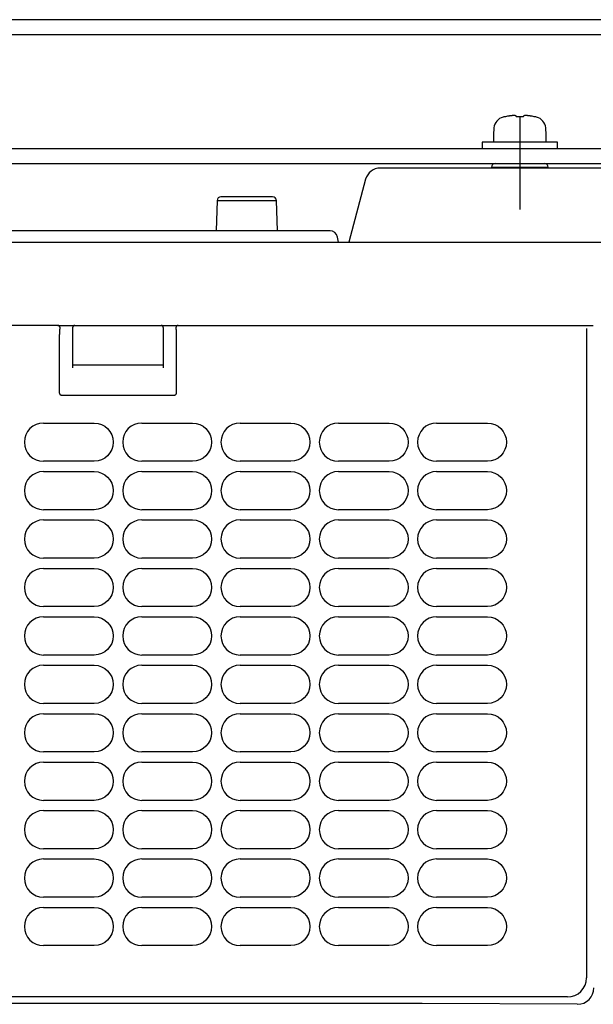
# Model space of a CAD drawing. Units: millimetres. Extents: x 260 to 395, y 131 to 245.
# Drawn here: x 358 to 365, y 206 to 219 of the extents above; entities that cross this region are included whole.
import ezdxf

# ---------------------------------------------------------------- set-up
doc = ezdxf.new("R2010")
doc.units = ezdxf.units.MM
doc.layers.add('GAIKEI', color=7, linetype='Continuous')

msp = doc.modelspace()

# ---------------------------------------------------------------- linework, layer by layer
at = {"layer": 'GAIKEI', "color": 7}
for p, q in [((365.83107557, 219.15448674), (344.03107557, 219.15448674)), ((365.83107557, 218.95448674), (344.03107557, 218.95448674)), ((364.48107557, 217.81514859), (364.48107557, 217.09382489)), ((341.18107457, 217.45448674), (365.83107557, 217.45448674)), ((341.18107457, 217.25448674), (365.83107557, 217.25448674)), ((365.62724001, 217.19448674), (362.63490502, 217.19448674)), ((362.44172002, 217.04625024), (362.21884952, 216.21448675)), ((361.97071552, 216.36448675), (348.69143355, 216.36448675)), ((362.08107452, 216.21448675), (362.06919652, 216.28185125)), ((343.57739507, 216.21448675), (366.20829101, 216.21448675)), ((358.37050253, 215.11448675), (346.96164506, 215.11448675)), ((358.37175253, 215.11448675), (358.59462053, 215.11448675)), ((358.59606103, 215.11448675), (359.73608853, 215.11448675)), ((359.73773303, 215.11448675), (359.96011303, 215.11448675)), ((359.96164503, 215.11448675), (365.45280701, 215.11448675))]:
    msp.add_line(p, q, dxfattribs=at)
at = {"layer": 'GAIKEI', "color": 1}
for p, q in [((364.27988407, 217.87028474), (364.27940507, 217.87160074)), ((364.43107557, 217.88048924), (364.43107557, 217.87028474)), ((364.53107557, 217.87028474), (364.53107557, 217.88048924)), ((364.68274557, 217.87160074), (364.68226657, 217.87028474)), ((364.13904157, 217.72553824), (364.13107557, 217.63448674)), ((364.83107557, 217.63448674), (364.82310957, 217.72553824)), ((363.98107557, 217.53448674), (363.98107557, 217.45448674)), ((364.98107557, 217.53448674), (363.98107557, 217.53448674)), ((364.13107557, 217.63448674), (364.13107557, 217.53448674)), ((364.83107557, 217.53448674), (364.83107557, 217.63448674)), ((364.98107557, 217.45448674), (364.98107557, 217.53448674)), ((364.10607252, 217.20448674), (364.10607252, 217.19448674)), ((364.10607252, 217.20448674), (364.85607252, 217.20448674)), ((364.15607252, 217.25448674), (364.80607252, 217.25448674)), ((364.85607252, 217.19448674), (364.85607252, 217.20448674)), ((360.47740603, 216.76623624), (360.46337703, 216.36449375)), ((360.47740603, 216.76623624), (361.26077652, 216.76623624)), ((361.21080702, 216.81449124), (360.52737553, 216.81449124)), ((361.27480552, 216.36449375), (361.26077652, 216.76623624)), ((358.56607453, 215.08448675), (358.56607453, 214.55657175)), ((359.76607453, 214.55657175), (359.76607453, 215.08448675)), ((365.36369501, 215.07608425), (365.36369501, 206.49448677)), ((358.39027253, 214.96428075), (358.39027253, 214.22480325)), ((359.94187503, 214.22480325), (359.94187503, 214.96428075)), ((359.75885353, 214.58830075), (358.57329603, 214.58830075)), ((358.42015253, 214.19490475), (359.91199553, 214.19490475)), ((365.11107451, 206.24186627), (339.98118557, 206.24186627)), ((363.19105952, 206.15306477), (353.10605954, 206.15306477)), ((365.24120861, 206.14448664), (363.19105952, 206.15306477))]:
    msp.add_line(p, q, dxfattribs=at)
at = {"layer": 'GAIKEI', "color": 8}
for p, q in [((364.48107252, 217.86330101), (364.48107252, 216.64567248)), ((358.18099749, 213.82462024), (358.85115157, 213.82462079)), ((359.48099749, 213.82462024), (360.15115157, 213.82462079)), ((360.78099748, 213.82462024), (361.45115156, 213.82462079)), ((362.08099748, 213.82462024), (362.75115156, 213.82462079)), ((363.38099748, 213.82462024), (364.05115156, 213.82462079)), ((358.85115157, 213.31964447), (358.18099749, 213.31964503)), ((360.15115157, 213.31964447), (359.48099749, 213.31964503)), ((361.45115156, 213.31964447), (360.78099749, 213.31964503)), ((362.75115156, 213.31964447), (362.08099748, 213.31964503)), ((364.05115156, 213.31964447), (363.38099748, 213.31964503)), ((358.18099749, 213.18462024), (358.85115157, 213.18462079)), ((359.48099749, 213.18462024), (360.15115157, 213.18462079)), ((360.78099748, 213.18462024), (361.45115156, 213.18462079)), ((362.08099748, 213.18462024), (362.75115156, 213.18462079)), ((363.38099748, 213.18462024), (364.05115156, 213.18462079)), ((358.85115157, 212.67964448), (358.18099749, 212.67964503)), ((360.15115157, 212.67964448), (359.48099749, 212.67964503)), ((361.45115156, 212.67964448), (360.78099749, 212.67964503)), ((362.75115156, 212.67964448), (362.08099748, 212.67964503)), ((364.05115156, 212.67964448), (363.38099748, 212.67964503)), ((358.18099749, 212.54462024), (358.85115157, 212.54462079)), ((359.48099749, 212.54462024), (360.15115157, 212.54462079)), ((360.78099748, 212.54462024), (361.45115156, 212.54462079)), ((362.08099748, 212.54462024), (362.75115156, 212.54462079)), ((363.38099748, 212.54462024), (364.05115156, 212.54462079)), ((358.85115157, 212.03964448), (358.18099749, 212.03964503)), ((360.15115157, 212.03964448), (359.48099749, 212.03964503)), ((361.45115156, 212.03964448), (360.78099749, 212.03964503)), ((362.75115156, 212.03964448), (362.08099748, 212.03964503)), ((364.05115156, 212.03964448), (363.38099748, 212.03964503)), ((358.18099749, 211.90462024), (358.85115157, 211.9046208)), ((359.48099749, 211.90462024), (360.15115157, 211.9046208)), ((360.78099748, 211.90462024), (361.45115156, 211.9046208)), ((362.08099748, 211.90462024), (362.75115156, 211.9046208)), ((363.38099748, 211.90462024), (364.05115156, 211.9046208)), ((358.85115157, 211.39964448), (358.18099749, 211.39964503)), ((360.15115157, 211.39964448), (359.48099749, 211.39964503)), ((361.45115156, 211.39964448), (360.78099749, 211.39964503)), ((362.75115156, 211.39964448), (362.08099748, 211.39964503)), ((364.05115156, 211.39964448), (363.38099748, 211.39964503)), ((358.18099749, 211.26462024), (358.85115157, 211.2646208)), ((359.48099749, 211.26462024), (360.15115157, 211.2646208)), ((360.78099748, 211.26462024), (361.45115156, 211.2646208)), ((362.08099748, 211.26462024), (362.75115156, 211.2646208)), ((363.38099748, 211.26462024), (364.05115156, 211.2646208)), ((358.85115157, 210.75964448), (358.18099749, 210.75964504)), ((360.15115157, 210.75964448), (359.48099749, 210.75964504)), ((361.45115156, 210.75964448), (360.78099749, 210.75964504)), ((362.75115156, 210.75964448), (362.08099748, 210.75964504)), ((364.05115156, 210.75964448), (363.38099748, 210.75964504)), ((358.18099749, 210.62462024), (358.85115157, 210.6246208)), ((359.48099749, 210.62462024), (360.15115157, 210.6246208)), ((360.78099748, 210.62462024), (361.45115156, 210.6246208)), ((362.08099748, 210.62462024), (362.75115156, 210.6246208)), ((363.38099748, 210.62462024), (364.05115156, 210.6246208)), ((358.85115157, 210.11964448), (358.18099749, 210.11964504)), ((360.15115157, 210.11964448), (359.48099749, 210.11964504)), ((361.45115156, 210.11964448), (360.78099749, 210.11964504)), ((362.75115156, 210.11964448), (362.08099748, 210.11964504)), ((364.05115156, 210.11964448), (363.38099748, 210.11964504)), ((358.18099749, 209.98462024), (358.85115157, 209.9846208)), ((359.48099749, 209.98462024), (360.15115157, 209.9846208)), ((360.78099748, 209.98462024), (361.45115156, 209.9846208)), ((362.08099748, 209.98462024), (362.75115156, 209.9846208)), ((363.38099748, 209.98462024), (364.05115156, 209.9846208)), ((358.85115157, 209.47964448), (358.18099749, 209.47964504)), ((360.15115157, 209.47964448), (359.48099749, 209.47964504)), ((361.45115156, 209.47964448), (360.78099749, 209.47964504)), ((362.75115156, 209.47964448), (362.08099748, 209.47964504)), ((364.05115156, 209.47964448), (363.38099748, 209.47964504)), ((358.18099749, 209.34462025), (358.85115157, 209.3446208)), ((359.48099749, 209.34462025), (360.15115157, 209.3446208)), ((360.78099748, 209.34462025), (361.45115156, 209.3446208)), ((362.08099748, 209.34462025), (362.75115156, 209.3446208)), ((363.38099748, 209.34462025), (364.05115156, 209.3446208)), ((358.85115157, 208.83964448), (358.18099749, 208.83964504)), ((360.15115157, 208.83964448), (359.48099749, 208.83964504)), ((361.45115156, 208.83964448), (360.78099749, 208.83964504)), ((362.75115156, 208.83964448), (362.08099748, 208.83964504)), ((364.05115156, 208.83964448), (363.38099748, 208.83964504)), ((358.18099749, 208.70462025), (358.85115157, 208.7046208)), ((359.48099749, 208.70462025), (360.15115157, 208.7046208)), ((360.78099748, 208.70462025), (361.45115156, 208.7046208)), ((362.08099748, 208.70462025), (362.75115156, 208.7046208)), ((363.38099748, 208.70462025), (364.05115156, 208.7046208)), ((358.85115157, 208.19964449), (358.18099749, 208.19964504)), ((360.15115157, 208.19964449), (359.48099749, 208.19964504)), ((361.45115156, 208.19964449), (360.78099749, 208.19964504)), ((362.75115156, 208.19964449), (362.08099748, 208.19964504)), ((364.05115156, 208.19964449), (363.38099748, 208.19964504)), ((358.18099749, 208.06462025), (358.85115157, 208.0646208)), ((359.48099749, 208.06462025), (360.15115157, 208.0646208)), ((360.78099748, 208.06462025), (361.45115156, 208.0646208)), ((362.08099748, 208.06462025), (362.75115156, 208.0646208)), ((363.38099748, 208.06462025), (364.05115156, 208.0646208)), ((358.85115157, 207.55964449), (358.18099749, 207.55964504)), ((360.15115157, 207.55964449), (359.48099749, 207.55964504)), ((361.45115156, 207.55964449), (360.78099749, 207.55964504)), ((362.75115156, 207.55964449), (362.08099748, 207.55964504)), ((364.05115156, 207.55964449), (363.38099748, 207.55964504)), ((358.18099749, 207.42462025), (358.85115157, 207.42462081)), ((359.48099749, 207.42462025), (360.15115157, 207.42462081)), ((360.78099748, 207.42462025), (361.45115156, 207.42462081)), ((362.08099748, 207.42462025), (362.75115156, 207.42462081)), ((363.38099748, 207.42462025), (364.05115156, 207.42462081)), ((358.85115157, 206.91964449), (358.18099749, 206.91964505)), ((360.15115157, 206.91964449), (359.48099749, 206.91964505)), ((361.45115156, 206.91964449), (360.78099749, 206.91964505)), ((362.75115156, 206.91964449), (362.08099748, 206.91964505)), ((364.05115156, 206.91964449), (363.38099748, 206.91964505))]:
    msp.add_line(p, q, dxfattribs=at)
at = {"layer": 'GAIKEI', "color": 1}
for points in [[(364.43107545, 217.88048906, 0.0873010516), (364.43090837, 217.88144086, 0.0784502688), (364.43040871, 217.88232759, 0.0594787255), (364.42957889, 217.88314989, 0.042500575), (364.4284205, 217.88390827, 0.0306934983), (364.42692921, 217.88460203, 0.02268368), (364.42509933, 217.88522955, 0.0171077147), (364.42295371, 217.88578163, 0.0133415737), (364.42050805, 217.88625636, 0.0107616282), (364.41776333, 217.88665411, 0.0088313531), (364.41471927, 217.8869749, 0.0074723973), (364.41137383, 217.88721831, 0.0064382016), (364.4077301, 217.88738213, 0.0055765076), (364.40384399, 217.8874638, 0.0048846848), (364.39972869, 217.88746445, 0.0043933283), (364.39538645, 217.88738489, 0.0039971274), (364.39081567, 217.8872245, 0.0036569612), (364.38601445, 217.88698256, 0.0033969885), (364.38101662, 217.88666016, 0.0031488292), (364.37588649, 217.88626182, 0.0029609587), (364.37062737, 217.88578884, 0.0028096838), (364.36524033, 217.88524172, 0.002703492), (364.35972499, 217.88462011, 0.0026174537), (364.35408414, 217.88392349, 0.002542139), (364.34837918, 217.88315921, 0.0024850513), (364.34264337, 217.88233212, 0.0024570924), (364.33687545, 217.88144213, 0.0024292713), (364.33107545, 217.88048906)], [(364.63107545, 217.88048906, 0.0024259384), (364.6252834, 217.88144086, 0.0024474756), (364.6195379, 217.88232759, 0.0024686449), (364.61383863, 217.88314989, 0.0025137093), (364.6081854, 217.88390827, 0.0026046246), (364.60257883, 217.88460203, 0.0027165544), (364.59702385, 217.88522955, 0.0028219807), (364.59159883, 217.88578163, 0.0029589531), (364.58633161, 217.88625636, 0.003148061), (364.58122171, 217.88665411, 0.0033553214), (364.57626928, 217.8869749, 0.0036460464), (364.57147537, 217.88721831, 0.0040070406), (364.56685655, 217.88738213, 0.0044042614), (364.56248427, 217.8874638, 0.004874883), (364.55836511, 217.88746445, 0.0055372489), (364.55449656, 217.88738489, 0.0063851397), (364.5508804, 217.8872245, 0.0074470202), (364.54751886, 217.88698256, 0.0088950801), (364.54443898, 217.88666016, 0.0107212026), (364.54167759, 217.88626182, 0.0132913051), (364.53922966, 217.88578884, 0.0169369724), (364.53709261, 217.88524172, 0.0223964394), (364.5352673, 217.88462011, 0.0305781234), (364.53375877, 217.88392349, 0.0427172201), (364.53258374, 217.88315921, 0.0597053608), (364.53174571, 217.88233212, 0.0787009734), (364.53124299, 217.88144213, 0.0874179568), (364.53107545, 217.88048906)]]:
    msp.add_lwpolyline(points, format="xyb", dxfattribs=at)
at = {"layer": 'GAIKEI', "color": 8}
for points in [[(358.18099749, 213.82462024, 0.9999979429), (358.18099645, 213.31964503, 5.0732209302)], [(358.85115157, 213.82462024, -0.9999979429), (358.85115261, 213.31964503, -5.0732209302)], [(359.48099749, 213.82462024, 0.9999979429), (359.48099645, 213.31964503, 5.0732209302)], [(360.15115157, 213.82462024, -0.9999979429), (360.15115261, 213.31964503, -5.0732209302)], [(360.78099748, 213.82462024, 0.9999979429), (360.78099645, 213.31964503, 5.0732209302)], [(361.45115156, 213.82462024, -0.9999979429), (361.4511526, 213.31964503, -5.0732209302)], [(362.08099748, 213.82462024, 0.9999979429), (362.08099644, 213.31964503, 5.0732209302)], [(362.75115156, 213.82462024, -0.9999979429), (362.7511526, 213.31964503, -5.0732209302)], [(363.38099748, 213.82462024, 0.9999979429), (363.38099644, 213.31964503, 5.0732209302)], [(364.05115156, 213.82462024, -0.9999979429), (364.0511526, 213.31964503, -5.0732209302)], [(358.18099749, 213.18462024, 0.9999979429), (358.18099645, 212.67964503, 5.0732209302)], [(358.85115157, 213.18462024, -0.9999979429), (358.85115261, 212.67964503, -5.0732209302)], [(359.48099749, 213.18462024, 0.9999979429), (359.48099645, 212.67964503, 5.0732209302)], [(360.15115157, 213.18462024, -0.9999979429), (360.15115261, 212.67964503, -5.0732209302)], [(360.78099748, 213.18462024, 0.9999979429), (360.78099645, 212.67964503, 5.0732209302)], [(361.45115156, 213.18462024, -0.9999979429), (361.4511526, 212.67964503, -5.0732209302)], [(362.08099748, 213.18462024, 0.9999979429), (362.08099644, 212.67964503, 5.0732209302)], [(362.75115156, 213.18462024, -0.9999979429), (362.7511526, 212.67964503, -5.0732209302)], [(363.38099748, 213.18462024, 0.9999979429), (363.38099644, 212.67964503, 5.0732209302)], [(364.05115156, 213.18462024, -0.9999979429), (364.0511526, 212.67964503, -5.0732209302)], [(358.18099749, 212.54462024, 0.9999979429), (358.18099645, 212.03964503, 5.0732209302)], [(358.85115157, 212.54462024, -0.9999979429), (358.85115261, 212.03964503, -5.0732209302)], [(359.48099749, 212.54462024, 0.9999979429), (359.48099645, 212.03964503, 5.0732209302)], [(360.15115157, 212.54462024, -0.9999979429), (360.15115261, 212.03964503, -5.0732209302)], [(360.78099748, 212.54462024, 0.9999979429), (360.78099645, 212.03964503, 5.0732209302)], [(361.45115156, 212.54462024, -0.9999979429), (361.4511526, 212.03964503, -5.0732209302)], [(362.08099748, 212.54462024, 0.9999979429), (362.08099644, 212.03964503, 5.0732209302)], [(362.75115156, 212.54462024, -0.9999979429), (362.7511526, 212.03964503, -5.0732209302)], [(363.38099748, 212.54462024, 0.9999979429), (363.38099644, 212.03964503, 5.0732209302)], [(364.05115156, 212.54462024, -0.9999979429), (364.0511526, 212.03964503, -5.0732209302)], [(358.18099749, 211.90462024, 0.9999979429), (358.18099645, 211.39964503, 5.0732209302)], [(358.85115157, 211.90462024, -0.9999979429), (358.85115261, 211.39964504, -5.0732209302)], [(359.48099749, 211.90462024, 0.9999979429), (359.48099645, 211.39964503, 5.0732209302)], [(360.15115157, 211.90462024, -0.9999979429), (360.15115261, 211.39964504, -5.0732209302)], [(360.78099748, 211.90462024, 0.9999979429), (360.78099645, 211.39964503, 5.0732209302)], [(361.45115156, 211.90462024, -0.9999979429), (361.4511526, 211.39964504, -5.0732209302)], [(362.08099748, 211.90462024, 0.9999979429), (362.08099644, 211.39964503, 5.0732209302)], [(362.75115156, 211.90462024, -0.9999979429), (362.7511526, 211.39964504, -5.0732209302)], [(363.38099748, 211.90462024, 0.9999979429), (363.38099644, 211.39964503, 5.0732209302)], [(364.05115156, 211.90462024, -0.9999979429), (364.0511526, 211.39964504, -5.0732209302)], [(358.18099749, 211.26462024, 0.9999979429), (358.18099645, 210.75964504, 5.0732209302)], [(358.85115157, 211.26462024, -0.9999979429), (358.85115261, 210.75964504, -5.0732209302)], [(359.48099749, 211.26462024, 0.9999979429), (359.48099645, 210.75964504, 5.0732209302)], [(360.15115157, 211.26462024, -0.9999979429), (360.15115261, 210.75964504, -5.0732209302)], [(360.78099748, 211.26462024, 0.9999979429), (360.78099645, 210.75964504, 5.0732209302)], [(361.45115156, 211.26462024, -0.9999979429), (361.4511526, 210.75964504, -5.0732209302)], [(362.08099748, 211.26462024, 0.9999979429), (362.08099644, 210.75964504, 5.0732209302)], [(362.75115156, 211.26462024, -0.9999979429), (362.7511526, 210.75964504, -5.0732209302)], [(363.38099748, 211.26462024, 0.9999979429), (363.38099644, 210.75964504, 5.0732209302)], [(364.05115156, 211.26462024, -0.9999979429), (364.0511526, 210.75964504, -5.0732209302)], [(358.18099749, 210.62462024, 0.9999979429), (358.18099645, 210.11964504, 5.0732209302)], [(358.85115157, 210.62462024, -0.9999979429), (358.85115261, 210.11964504, -5.0732209302)], [(359.48099749, 210.62462024, 0.9999979429), (359.48099645, 210.11964504, 5.0732209302)], [(360.15115157, 210.62462024, -0.9999979429), (360.15115261, 210.11964504, -5.0732209302)], [(360.78099748, 210.62462024, 0.9999979429), (360.78099645, 210.11964504, 5.0732209302)], [(361.45115156, 210.62462024, -0.9999979429), (361.4511526, 210.11964504, -5.0732209302)], [(362.08099748, 210.62462024, 0.9999979429), (362.08099644, 210.11964504, 5.0732209302)], [(362.75115156, 210.62462024, -0.9999979429), (362.7511526, 210.11964504, -5.0732209302)], [(363.38099748, 210.62462024, 0.9999979429), (363.38099644, 210.11964504, 5.0732209302)], [(364.05115156, 210.62462024, -0.9999979429), (364.0511526, 210.11964504, -5.0732209302)], [(358.18099749, 209.98462024, 0.9999979429), (358.18099645, 209.47964504, 5.0732209302)], [(358.85115157, 209.98462025, -0.9999979429), (358.85115261, 209.47964504, -5.0732209302)], [(359.48099749, 209.98462024, 0.9999979429), (359.48099645, 209.47964504, 5.0732209302)], [(360.15115157, 209.98462025, -0.9999979429), (360.15115261, 209.47964504, -5.0732209302)], [(360.78099748, 209.98462024, 0.9999979429), (360.78099645, 209.47964504, 5.0732209302)], [(361.45115156, 209.98462025, -0.9999979429), (361.4511526, 209.47964504, -5.0732209302)], [(362.08099748, 209.98462024, 0.9999979429), (362.08099644, 209.47964504, 5.0732209302)], [(362.75115156, 209.98462025, -0.9999979429), (362.7511526, 209.47964504, -5.0732209302)], [(363.38099748, 209.98462024, 0.9999979429), (363.38099644, 209.47964504, 5.0732209302)], [(364.05115156, 209.98462025, -0.9999979429), (364.0511526, 209.47964504, -5.0732209302)], [(358.18099749, 209.34462025, 0.9999979429), (358.18099645, 208.83964504, 5.0732209302)], [(358.85115157, 209.34462025, -0.9999979429), (358.85115261, 208.83964504, -5.0732209302)], [(359.48099749, 209.34462025, 0.9999979429), (359.48099645, 208.83964504, 5.0732209302)], [(360.15115157, 209.34462025, -0.9999979429), (360.15115261, 208.83964504, -5.0732209302)], [(360.78099748, 209.34462025, 0.9999979429), (360.78099645, 208.83964504, 5.0732209302)], [(361.45115156, 209.34462025, -0.9999979429), (361.4511526, 208.83964504, -5.0732209302)], [(362.08099748, 209.34462025, 0.9999979429), (362.08099644, 208.83964504, 5.0732209302)], [(362.75115156, 209.34462025, -0.9999979429), (362.7511526, 208.83964504, -5.0732209302)], [(363.38099748, 209.34462025, 0.9999979429), (363.38099644, 208.83964504, 5.0732209302)], [(364.05115156, 209.34462025, -0.9999979429), (364.0511526, 208.83964504, -5.0732209302)], [(358.18099749, 208.70462025, 0.9999979429), (358.18099645, 208.19964504, 5.0732209302)], [(358.85115157, 208.70462025, -0.9999979429), (358.85115261, 208.19964504, -5.0732209302)], [(359.48099749, 208.70462025, 0.9999979429), (359.48099645, 208.19964504, 5.0732209302)], [(360.15115157, 208.70462025, -0.9999979429), (360.15115261, 208.19964504, -5.0732209302)], [(360.78099748, 208.70462025, 0.9999979429), (360.78099645, 208.19964504, 5.0732209302)], [(361.45115156, 208.70462025, -0.9999979429), (361.4511526, 208.19964504, -5.0732209302)], [(362.08099748, 208.70462025, 0.9999979429), (362.08099644, 208.19964504, 5.0732209302)], [(362.75115156, 208.70462025, -0.9999979429), (362.7511526, 208.19964504, -5.0732209302)], [(363.38099748, 208.70462025, 0.9999979429), (363.38099644, 208.19964504, 5.0732209302)], [(364.05115156, 208.70462025, -0.9999979429), (364.0511526, 208.19964504, -5.0732209302)], [(358.18099749, 208.06462025, 0.9999979429), (358.18099645, 207.55964504, 5.0732209302)], [(358.85115157, 208.06462025, -0.9999979429), (358.85115261, 207.55964504, -5.0732209302)], [(359.48099749, 208.06462025, 0.9999979429), (359.48099645, 207.55964504, 5.0732209302)], [(360.15115157, 208.06462025, -0.9999979429), (360.15115261, 207.55964504, -5.0732209302)], [(360.78099748, 208.06462025, 0.9999979429), (360.78099645, 207.55964504, 5.0732209302)], [(361.45115156, 208.06462025, -0.9999979429), (361.4511526, 207.55964504, -5.0732209302)], [(362.08099748, 208.06462025, 0.9999979429), (362.08099644, 207.55964504, 5.0732209302)], [(362.75115156, 208.06462025, -0.9999979429), (362.7511526, 207.55964504, -5.0732209302)], [(363.38099748, 208.06462025, 0.9999979429), (363.38099644, 207.55964504, 5.0732209302)], [(364.05115156, 208.06462025, -0.9999979429), (364.0511526, 207.55964504, -5.0732209302)], [(358.18099749, 207.42462025, 0.9999979429), (358.18099645, 206.91964505, 5.0732209302)], [(358.85115157, 207.42462025, -0.9999979429), (358.85115261, 206.91964505, -5.0732209302)], [(359.48099749, 207.42462025, 0.9999979429), (359.48099645, 206.91964505, 5.0732209302)], [(360.15115157, 207.42462025, -0.9999979429), (360.15115261, 206.91964505, -5.0732209302)], [(360.78099748, 207.42462025, 0.9999979429), (360.78099645, 206.91964505, 5.0732209302)], [(361.45115156, 207.42462025, -0.9999979429), (361.4511526, 206.91964505, -5.0732209302)], [(362.08099748, 207.42462025, 0.9999979429), (362.08099644, 206.91964505, 5.0732209302)], [(362.75115156, 207.42462025, -0.9999979429), (362.7511526, 206.91964505, -5.0732209302)], [(363.38099748, 207.42462025, 0.9999979429), (363.38099644, 206.91964505, 5.0732209302)], [(364.05115156, 207.42462025, -0.9999979429), (364.0511526, 206.91964505, -5.0732209302)]]:
    msp.add_lwpolyline(points, format="xyb", dxfattribs=at)
at = {"layer": 'GAIKEI', "color": 1}
for centre, radius, start, end in [((364.29843257, 217.71159324), 0.16, 104.289103, 175), ((364.48107557, 216.99448674), 0.9, 102.948668, 104.289103), ((364.48107557, 216.99448674), 0.89861004, 99.609049, 102.937705), ((364.48107557, 216.99448674), 0.89861004, 77.062295, 80.390951), ((364.48107557, 216.99448674), 0.9, 75.710897, 77.051332), ((364.66371857, 217.71159324), 0.16, 5, 75.710897), ((364.15607252, 217.20448674), 0.05, 90, 180), ((364.80607252, 217.20448674), 0.05, 0, 90), ((360.52737553, 216.76449124), 0.05, 90, 178.000000001), ((361.21080702, 216.76449124), 0.05, 1.999999999, 90), ((358.37059366, 215.08466902), 0.02981736, 85.795616929, 89.748998949), ((358.37060399, 215.08484363), 0.02964246, 81.841116873, 85.790788395), ((358.37057136, 215.08462613), 0.02986238, 78.205360264, 81.838369512), ((358.3705875, 215.08469418), 0.02979247, 76.245854025, 78.209003682), ((358.37059256, 215.08471614), 0.02976994, 74.276007429, 76.245259119), ((358.37060111, 215.08474267), 0.02974208, 72.299801315, 74.278021117), ((358.3705586, 215.08461644), 0.02987526, 70.317898726, 72.295721622), ((358.37052697, 215.08452276), 0.02997412, 68.349324587, 70.321288665), ((358.37056566, 215.08462639), 0.02986353, 65.531512252, 68.344966844), ((358.37059823, 215.08469137), 0.02979089, 61.606713984, 65.536750352), ((358.3705838, 215.08466975), 0.02981678, 57.678928973, 61.602092273), ((358.37049284, 215.0845218), 0.02999044, 54.888578832, 57.683188616), ((358.37050303, 215.08453821), 0.02997115, 52.919596301, 54.886485034), ((358.37051071, 215.08454751), 0.0299591, 50.94669344, 52.920577712), ((358.37051456, 215.08455321), 0.02995225, 48.970582882, 50.945550046), ((358.37052279, 215.08456215), 0.02994011, 47.003705136, 48.971223461), ((358.37049097, 215.08452849), 0.02998642, 45.04503174, 47.003096238), ((358.3704225, 215.08445744), 0.03008508, 41.432915324, 45.048363623), ((358.37055607, 215.08457723), 0.02990566, 37.512266658, 41.43019293), ((358.77580057, 215.01742554), 0.3838445, 173.874019985, 174.64240014), ((358.70308015, 215.02521297), 0.31070831, 173.175206498, 173.870812914), ((358.3703904, 215.0844531), 0.03011267, 33.597817512, 37.507668187), ((358.66247733, 215.03002507), 0.26982136, 172.921074845, 173.16523097), ((358.64402183, 215.03231742), 0.25122403, 172.664572199, 172.921185014), ((358.62600156, 215.03463823), 0.23305493, 172.394329236, 172.66482586), ((358.60951507, 215.03683947), 0.21642214, 172.110105424, 172.394279512), ((358.5931534, 215.0391082), 0.19990392, 171.811209997, 172.110474496), ((358.57287071, 215.04203736), 0.17941082, 171.310542696, 171.814508156), ((358.37048277, 215.08451338), 0.03000237, 31.626261397, 33.599531021), ((358.54711411, 215.04598822), 0.15335297, 170.605923597, 171.315859563), ((358.52135482, 215.0502546), 0.12724276, 169.806340782, 170.608005338), ((358.37027402, 215.08438299), 0.03024849, 29.670924221, 31.629241544), ((358.47912836, 215.05798398), 0.08431503, 167.996319628, 169.897610743), ((358.37047595, 215.08449741), 0.0300164, 27.705683182, 29.671939985), ((358.44718779, 215.06475616), 0.05166443, 164.571931907, 167.975558183), ((358.37039439, 215.08445504), 0.03010831, 25.752789974, 27.704920884), ((358.44446493, 215.06538781), 0.04887178, 160.698685164, 164.436555726), ((358.37041334, 215.08446451), 0.03008712, 23.802837038, 25.752215508), ((358.37034696, 215.08443537), 0.03015962, 21.859750191, 23.802592791), ((358.3703804, 215.08444837), 0.03012374, 19.914945237, 21.860494121), ((358.40327568, 215.07999244), 0.00517305, 152.872310471, 162.57335449), ((358.40424941, 215.07916952), 0.00642138, 143.62760831, 150.298127954), ((358.37038478, 215.08444979), 0.03011913, 16.012959394, 19.914294085), ((358.42271388, 215.0658188), 0.02920667, 141.208909012, 144.020504836), ((358.37030717, 215.0844284), 0.03019962, 14.054108165, 16.011341566), ((358.37030336, 215.08442664), 0.03020375, 12.092820102, 14.05558333), ((358.37036756, 215.08444083), 0.03013798, 8.157926399, 12.091128351), ((358.37035054, 215.08443869), 0.03015513, 6.193681795, 8.157347824), ((358.37031295, 215.08443429), 0.03019298, 4.932930267, 6.194294376), ((358.37034752, 215.08443739), 0.03015827, 3.949734112, 4.932715925), ((358.37033993, 215.0844369), 0.03016588, 2.96591463, 3.949660559), ((358.37022199, 215.08443025), 0.030284, 1.990364185, 2.966940667), ((358.37055243, 215.08444216), 0.02995335, 1.009979036, 1.989540051), ((358.37024593, 215.08443778), 0.03025988, 0.040445737, 1.008044482), ((358.5961743, 215.08449917), 0.03009966, 175.972058604, 179.945744651), ((358.59598361, 215.08451009), 0.02990868, 171.979337544, 175.967269596), ((358.5961573, 215.08448494), 0.03008418, 168.337208204, 171.978063447), ((358.59609538, 215.08449783), 0.03002092, 166.343912792, 168.33740965), ((358.59617296, 215.08447998), 0.03010053, 164.361553715, 166.345761452), ((358.59604016, 215.08451669), 0.02996275, 162.376018371, 164.360695307), ((358.59606604, 215.08450887), 0.02998978, 160.400428554, 162.376759057), ((358.59605364, 215.08451296), 0.02997672, 158.425871328, 160.399836097), ((358.59610618, 215.08449233), 0.03003318, 156.456739354, 158.426120001), ((358.59604651, 215.08451847), 0.02996803, 154.48185983, 156.456985463), ((358.59605091, 215.08451602), 0.02997306, 152.502644326, 154.481262621), ((358.59598665, 215.08454993), 0.0299004, 150.512565107, 152.503436918), ((358.59617932, 215.08444026), 0.03012209, 148.526434901, 150.511369632), ((358.5960608, 215.08451465), 0.02998217, 146.534433542, 148.529441075), ((358.59609221, 215.08449317), 0.03002022, 142.898457758, 146.533276187), ((358.59594997, 215.08460031), 0.02984214, 138.929285102, 142.897777066), ((358.59608116, 215.08448269), 0.03001833, 134.98208753, 138.924553288), ((358.5960524, 215.08451508), 0.02997508, 133.008036955, 134.986963298), ((358.59601882, 215.0845506), 0.0299262, 131.018802481, 133.007409093), ((358.59604031, 215.08452611), 0.02995879, 129.023909891, 131.019079676), ((358.59604067, 215.0845248), 0.02996003, 127.026608713, 129.022869411), ((358.59607067, 215.08448597), 0.03000909, 125.040377357, 127.027684997), ((358.59608036, 215.08446996), 0.03002777, 122.402072961, 125.037976627), ((358.59601771, 215.08457341), 0.02990685, 118.449943139, 122.406944819), ((358.59599952, 215.0846018), 0.02987322, 114.480986842, 118.445201122), ((358.59605057, 215.08449586), 0.02999079, 111.510553328, 114.485882488), ((358.59608737, 215.08439627), 0.03009694, 109.518881382, 111.506201216), ((358.59607233, 215.08444415), 0.03004679, 107.531578151, 109.522355051), ((358.59602534, 215.08458597), 0.0298974, 105.535022063, 107.527588942), ((358.59603954, 215.08453901), 0.02994645, 103.555036253, 105.537130895), ((358.5960465, 215.08450877), 0.02997748, 101.579007564, 103.554429173), ((358.59606641, 215.08442028), 0.03006816, 97.975761992, 101.58231407), ((358.59603682, 215.08462203), 0.02986426, 94.003566112, 97.973264066), ((358.59604761, 215.08443115), 0.03005543, 90.026847195, 93.998671469), ((359.73610163, 215.0844312), 0.03005537, 85.993044267, 89.973103442), ((359.73611238, 215.0846207), 0.02986559, 81.994115025, 85.988219038), ((359.73608679, 215.08444368), 0.03004445, 78.346759103, 81.992801205), ((359.73609952, 215.08450465), 0.02998216, 76.350960033, 78.347056193), ((359.7360819, 215.08442808), 0.03006073, 74.366061441, 76.352756065), ((359.73611692, 215.08455487), 0.02992919, 72.378455979, 74.365214871), ((359.73610911, 215.08452901), 0.0299562, 70.400753316, 72.379198109), ((359.73611262, 215.08453977), 0.02994488, 68.424159492, 70.400158734), ((359.73609126, 215.08448543), 0.03000327, 66.453085488, 68.424407102), ((359.73611649, 215.084543), 0.02994042, 64.476357339, 66.453330505), ((359.73611298, 215.08453638), 0.02994791, 62.495399035, 64.475758254), ((359.73614648, 215.08459982), 0.02987617, 60.503575636, 62.496196575), ((359.73603378, 215.08440187), 0.03010395, 58.516117185, 60.502363085), ((359.73610794, 215.08451991), 0.02996456, 56.523035387, 58.519172783), ((359.7360846, 215.08448581), 0.03000588, 52.885561474, 56.521781087), ((359.73618827, 215.08462339), 0.02983361, 48.91545599, 52.884892511), ((359.73606686, 215.08448792), 0.0300155, 44.967877807, 48.910722405), ((359.73609625, 215.08451363), 0.02997655, 42.993893364, 44.972801888), ((359.73612966, 215.08454523), 0.02993055, 41.004817609, 42.993265467), ((359.73610205, 215.08452106), 0.02996725, 39.010279015, 41.005061136), ((359.73609964, 215.08451974), 0.02996995, 37.013740148, 39.009327914), ((359.73606119, 215.08449009), 0.0300185, 35.028218261, 37.014742931), ((359.7360383, 215.08447557), 0.03004558, 32.391626614, 35.025850082), ((359.73613957, 215.08453684), 0.02992725, 28.442154267, 32.396439345), ((359.73616365, 215.08455269), 0.02989852, 24.476473461, 28.437424166), ((359.73605425, 215.08450005), 0.0300199, 21.508832103, 24.48138941), ((359.73595188, 215.08446216), 0.03012903, 19.519252307, 21.504497211), ((359.73599803, 215.08447659), 0.03008071, 17.5342073, 19.522726294), ((359.73613852, 215.08452316), 0.02993272, 15.540065947, 17.530219554), ((359.73608973, 215.08450845), 0.02998367, 13.562598567, 15.542174772), ((359.73605805, 215.08450113), 0.03001618, 11.589177055, 13.561994295), ((359.73596804, 215.08448092), 0.03010842, 7.990848236, 11.59245061), ((359.73616695, 215.08451015), 0.02990738, 4.024622527, 7.988364721), ((359.73597491, 215.0844992), 0.03009971, 0.054206758, 4.01976476), ((359.9308573, 215.0821091), 0.00241398, 33.45814865, 56.250856855), ((359.96225749, 215.08401647), 0.03005913, 90.318249121, 179.809814315), ((359.92705735, 215.079418), 0.00706951, 23.624561675, 34.675051516), ((359.91825599, 215.07539394), 0.01674661, 18.390462755, 24.171049036), ((359.90739764, 215.07163088), 0.02823799, 16.514149147, 18.685008023), ((359.89741413, 215.06866019), 0.03865411, 14.764832329, 16.529442601), ((359.88580205, 215.06558326), 0.05066691, 13.49131198, 14.782883493), ((359.87591579, 215.06319052), 0.0608386, 12.855614697, 13.510401789), ((359.86804475, 215.0613933), 0.06891221, 12.252197259, 12.856370038), ((359.85948199, 215.05953275), 0.07767478, 11.693650321, 12.252950349), ((359.85001274, 215.05757219), 0.08734485, 11.177156766, 11.694079393), ((359.83998285, 215.05558906), 0.09756892, 10.698586871, 11.177912392), ((359.82079249, 215.05200069), 0.11709186, 9.62426829, 10.680703381), ((359.78087322, 215.04528158), 0.15757263, 8.222288312, 9.606300862), ((359.71993988, 215.03643328), 0.21914505, 7.125221676, 8.233537671), ((359.65831163, 215.02863479), 0.2812647, 6.499608693, 7.144370066), ((359.61279735, 215.02341923), 0.32707683, 6.078913738, 6.504860854), ((359.57037403, 215.01889822), 0.36974036, 5.685424212, 6.079384118), ((359.53429623, 215.01528755), 0.40599839, 5.455873533, 5.688078243), ((359.79973438, 214.96429362), 1.409462, 179.674892942, 180.000523883), ((359.77308545, 214.96444464), 1.38281264, 179.346710089, 179.674885088), ((359.74759116, 214.96473558), 1.35731669, 179.039607419, 179.346720264), ((359.70892256, 214.96537942), 1.31864273, 178.8705594, 179.039416843), ((359.67775829, 214.965994), 1.2874724, 178.698603846, 178.870567593), ((359.64918818, 214.96664133), 1.25889496, 178.548585501, 178.698525784), ((359.62436759, 214.96726716), 1.23406648, 178.459569862, 178.548443644), ((359.6038861, 214.96781799), 1.21357758, 178.369462702, 178.459571777), ((359.58331569, 214.96840374), 1.19299884, 178.278113992, 178.369471752), ((359.56399626, 214.96898437), 1.17367068, 178.185864459, 178.278107208), ((359.54248775, 214.96966622), 1.15215137, 178.092699533, 178.185894475), ((359.50402331, 214.97096811), 1.11366491, 177.83636029, 178.093778788), ((359.41669557, 214.97430521), 1.02627344, 177.438825565, 177.838469453), ((359.31727972, 214.97875758), 0.92675793, 177.01232737, 177.439160635), ((359.23534675, 214.98301157), 0.84471461, 176.718832495, 177.010819281), ((359.17079053, 214.98670199), 0.78005299, 176.477480161, 176.718057141), ((359.11773949, 214.98996903), 0.72690145, 176.224500641, 176.477587938), ((359.07543617, 214.99274949), 0.68450685, 176.072572818, 176.223568393), ((359.0481663, 214.9946203), 0.65717289, 175.936893939, 176.072453105), ((359.02009608, 214.99661529), 0.62903186, 175.79761741, 175.936990125), ((358.99443925, 214.99850021), 0.60330589, 175.654706916, 175.797592187), ((358.9683491, 215.0004829), 0.57714051, 175.507821169, 175.654727905), ((358.9392764, 215.00277133), 0.54797788, 175.291694607, 175.508275033), ((358.87002318, 215.00856505), 0.4784828, 174.63951836, 175.302431114), ((359.50705844, 215.0126824), 0.43336048, 5.278532114, 5.456349896), ((359.48475325, 215.0106202), 0.4557608, 5.106890026, 5.278711948), ((359.46091535, 215.00849063), 0.47969363, 4.941185326, 5.106796198), ((359.43643678, 215.00637355), 0.50426358, 4.781417879, 4.9412753), ((359.41153366, 215.00429021), 0.52925369, 4.626942781, 4.781449875), ((359.34831589, 214.99924705), 0.59267226, 4.048571838, 4.619895186), ((359.24775832, 214.99211644), 0.69348234, 3.534809726, 4.049665878), ((359.14170888, 214.98553838), 0.79973559, 3.112170028, 3.536748877), ((359.08175925, 214.98221347), 0.85977732, 3.00444849, 3.116520884), ((359.05558381, 214.98083954), 0.88598879, 2.894367984, 3.004454903), ((359.03018721, 214.97955442), 0.91141788, 2.78611667, 2.89443633), ((359.00226664, 214.97819737), 0.93937141, 2.679671416, 2.78601207), ((358.97450056, 214.97689598), 0.96716797, 2.575538695, 2.679780587), ((358.94764512, 214.9756926), 0.99405036, 2.434764964, 2.57527262), ((358.90572424, 214.97391515), 1.03600891, 2.236396908, 2.434486277), ((358.85817095, 214.97205744), 1.08359847, 2.044766819, 2.236431289), ((358.79704899, 214.96988802), 1.14475892, 1.767991522, 2.044125093), ((358.73277436, 214.96791187), 1.20906392, 1.411972289, 1.767621155), ((358.66077454, 214.96613544), 1.28108564, 1.068709534, 1.412050349), ((358.60839296, 214.96512489), 1.33347697, 0.89186391, 1.0701437), ((358.59064931, 214.96484549), 1.35122282, 0.808492286, 0.891998681), ((358.58154065, 214.9647155), 1.36033241, 0.725337048, 0.808553456), ((358.57339404, 214.96461384), 1.36847965, 0.642434009, 0.725275231), ((358.56353984, 214.96450245), 1.37833447, 0.560109981, 0.642471145), ((358.55531332, 214.96442202), 1.38656139, 0.478124377, 0.560110193), ((358.54526021, 214.96433874), 1.39661484, 0.325179486, 0.478099516), ((358.53867153, 214.96430131), 1.40320363, 0.162396275, 0.32518063), ((358.53196742, 214.96428232), 1.40990776, 359.999935178, 0.162395816), ((358.57525442, 214.58616288), 0.00289955, 132.496156186, 165.625615259), ((359.75689463, 214.58616288), 0.00289955, 14.374384783, 47.503843924), ((358.42062032, 214.224579), 0.03034876, 179.577069364, 183.505707793), ((358.42030692, 214.22456226), 0.03003492, 183.51038658, 187.454615304), ((358.42038497, 214.2245739), 0.03011382, 187.457314411, 191.057107845), ((358.42021555, 214.22453949), 0.02994095, 191.054668233, 193.032314397), ((358.42012829, 214.22451963), 0.02985146, 193.032934424, 195.021536092), ((358.4200234, 214.2244903), 0.02974256, 195.019337889, 197.02293646), ((358.42011948, 214.224522), 0.0298437, 197.0271328, 201.03557249), ((358.41995616, 214.22445953), 0.02966891, 201.039836298, 204.050917381), ((358.41978419, 214.22437975), 0.02947935, 204.045536266, 208.067382386), ((358.41974551, 214.22436201), 0.02943687, 208.072348568, 212.097684795), ((358.419806, 214.22439728), 0.02950686, 212.093276406, 214.77971586), ((358.41975841, 214.2243658), 0.02944981, 214.782229581, 216.810762897), ((358.41970805, 214.22432751), 0.02938655, 216.809822998, 218.849429811), ((358.41969585, 214.22431829), 0.02937127, 218.850351399, 220.890445295), ((358.41966056, 214.2242876), 0.0293245, 220.890252108, 222.924181791), ((358.41968992, 214.22431538), 0.02936492, 222.924854597, 224.949007503), ((358.41971969, 214.2243415), 0.02940444, 224.944059765, 228.976306841), ((358.4196113, 214.22422085), 0.02924227, 228.981363999, 233.038569967), ((358.41973166, 214.22438144), 0.02944296, 233.039324941, 236.752641732), ((358.41972766, 214.22437641), 0.02943656, 236.753775925, 238.78991067), ((358.41981711, 214.22452088), 0.02960647, 238.786728022, 240.81006444), ((358.41971987, 214.22434817), 0.02940828, 240.811353175, 242.838777432), ((358.41977032, 214.22444559), 0.02951798, 242.837967852, 244.8497977), ((358.41978351, 214.22447444), 0.0295497, 244.850429258, 246.855864348), ((358.41982504, 214.2245713), 0.02965509, 246.855637938, 248.852195138), ((358.41982126, 214.2245612), 0.0296443, 248.851959459, 250.849926745), ((358.41984068, 214.2246181), 0.02970442, 250.850535747, 252.847570223), ((358.41984589, 214.22463365), 0.02972082, 252.84683528, 254.849325628), ((358.41989921, 214.22483245), 0.02992665, 254.85026145, 256.847489602), ((358.41989276, 214.22480015), 0.02989373, 256.845438794, 258.848222813), ((358.41991968, 214.22493907), 0.03003523, 258.849090858, 262.495482951), ((358.41991169, 214.22488414), 0.02997973, 262.496903225, 266.473571699), ((358.41992857, 214.22519832), 0.03029435, 266.478271557, 270.423132968), ((359.91221899, 214.22519768), 0.03029371, 269.576889176, 273.513439536), ((359.9122357, 214.22488536), 0.02998095, 273.518147369, 277.470164264), ((359.91222377, 214.22496534), 0.0300618, 277.472878871, 281.07951691), ((359.91225787, 214.2247979), 0.02989093, 281.07705467, 283.058363655), ((359.91227738, 214.22471235), 0.02980319, 283.058987004, 285.051188027), ((359.91230626, 214.22460936), 0.02969624, 285.048984291, 287.056114596), ((359.91227385, 214.22470751), 0.02979957, 287.060325665, 291.075164998), ((359.91233449, 214.2245495), 0.0296304, 291.079476883, 294.094775507), ((359.91241228, 214.2243823), 0.02944601, 294.089415207, 298.116208812), ((359.91242703, 214.22434927), 0.02940992, 298.121192142, 302.150660152), ((359.91238989, 214.22441269), 0.02948338, 302.146175069, 304.835133445), ((359.9124153, 214.22437389), 0.02943702, 304.837688633, 306.867459476), ((359.91245391, 214.22432329), 0.02937337, 306.866424848, 308.907095815), ((359.91246179, 214.22431267), 0.02936016, 308.908132675, 310.948878657), ((359.91248907, 214.22428143), 0.02931868, 310.94864227, 312.982870652), ((359.91245861, 214.2243136), 0.02936298, 312.983544014, 315.007750625), ((359.91242842, 214.22434732), 0.02940817, 315.002870423, 319.034518817), ((359.91254343, 214.22424405), 0.02925363, 319.039571946, 323.095206999), ((359.91237667, 214.22436879), 0.02946188, 323.095971888, 326.806968927), ((359.91237804, 214.22436727), 0.0294599, 326.807982017, 328.842341223), ((359.91223255, 214.22445712), 0.02963089, 328.839217487, 330.86053781), ((359.91239886, 214.22436366), 0.02944012, 330.861807749, 332.886662948), ((359.91230011, 214.22441469), 0.02955128, 332.885855703, 334.895090696), ((359.91226859, 214.2244291), 0.02958594, 334.895719816, 336.898411086), ((359.91216911, 214.22447166), 0.02969413, 336.898184174, 338.891862736), ((359.9121768, 214.22446882), 0.02968594, 338.891626488, 340.88656321), ((359.91211762, 214.224489), 0.02974846, 340.887169271, 342.881037504), ((359.91210105, 214.2244945), 0.02976591, 342.880302186, 344.879560982), ((359.91189759, 214.22454897), 0.02997654, 344.880502748, 346.87417765), ((359.91192976, 214.22454258), 0.02994376, 346.87209666, 348.871172702), ((359.91178923, 214.22456973), 0.03008689, 348.872097358, 352.51136294), ((359.91184188, 214.22456208), 0.03003369, 352.512753597, 356.481416908), ((359.9115266, 214.22457898), 0.03034941, 356.486088044, 0.422954105), ((365.11107451, 206.49448677), 0.25262039, 270, 360), ((365.24120858, 206.3643527), 0.21986606, 270.000006713, 359.999993287)]:
    msp.add_arc(centre, radius, start, end, dxfattribs=at)
at = {"layer": 'GAIKEI', "color": 7}
for centre, radius, start, end in [((362.63490502, 216.99448674), 0.2, 90, 165), ((361.97071552, 216.26448675), 0.1, 10, 90)]:
    msp.add_arc(centre, radius, start, end, dxfattribs=at)
at = {"layer": 'GAIKEI', "color": 1}
msp.add_ellipse((364.48107557, 217.03227424), major_axis=(-0.89319291, 0), ratio=0.939693, start_param=4.6563807543, end_param=4.7683972065, dxfattribs=at)

doc.saveas('drawing.dxf')
